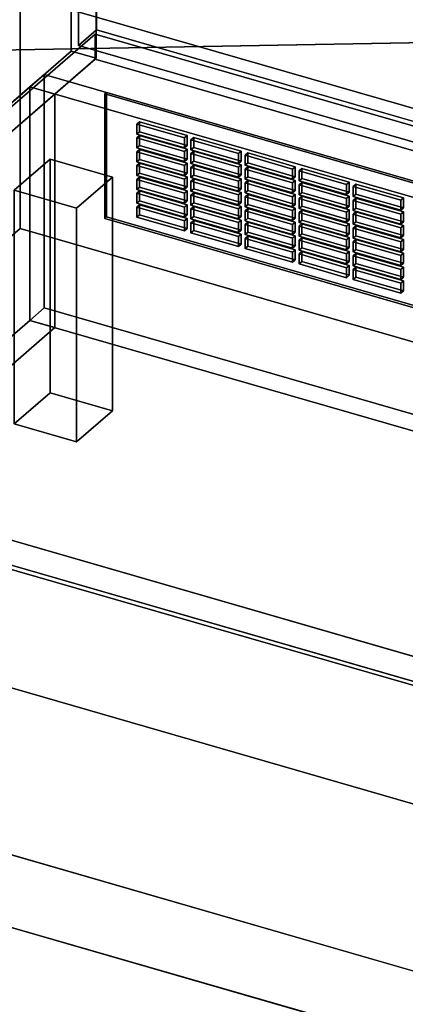
# Model space of a CAD drawing. Extents: x -1285 to 3499, y -2113 to 2325.
# Drawn here: x 217 to 431, y -1588 to -1040 of the extents above; entities that cross this region are included whole.
import ezdxf

# ---------------------------------------------------------------- set-up
doc = ezdxf.new("R2010")
doc.units = 0
doc.layers.add('layer0', color=7, linetype='CONTINUOUS')

# ---------------------------------------------------------------- blocks, each defined once
blk = doc.blocks.new('PF_OBJECT1')
at = {"layer": 'layer0'}
for p, q in [((-1250, -1082.53), (2214.1, -2082.53)), ((2214.1, -2082.53), (-1250, -1082.53)), ((-1285, -1112.84), (2179.1, -2112.84)), ((2179.1, -2112.84), (-1285, -1112.84))]:
    blk.add_line(p, q, dxfattribs=at)
blk = doc.blocks.new('PF_OBJECT2')
at = {"layer": 'layer0'}
for p, q in [((3464.1, -1000), (-1250, -1082.53)), ((-1250, -1082.53), (3464.1, -1000)), ((-1250, -1082.53), (2214.1, -2082.53)), ((2214.1, -2082.53), (-1250, -1082.53))]:
    blk.add_line(p, q, dxfattribs=at)
blk = doc.blocks.new('PF_OBJECT167')
at = {"layer": 'layer0'}
for p, q in [((3.29, -1269.39), (258.79, -1048.12)), ((258.79, -1048.12), (3.29, -1269.39)), ((258.79, -1061.98), (258.79, -1048.12)), ((258.79, -1048.12), (750.69, -1190.12)), ((258.79, -1048.12), (258.79, -1061.98)), ((750.69, -1190.12), (258.79, -1048.12)), ((258.79, -1061.98), (3.29, -1283.25)), ((3.29, -1283.25), (258.79, -1061.98)), ((750.69, -1203.98), (258.79, -1061.98)), ((258.79, -1061.98), (750.69, -1203.98)), ((495.19, -1411.39), (3.29, -1269.39)), ((3.29, -1269.39), (495.19, -1411.39)), ((3.29, -1283.25), (495.19, -1425.25)), ((495.19, -1425.25), (3.29, -1283.25))]:
    blk.add_line(p, q, dxfattribs=at)
blk = doc.blocks.new('PF_OBJECT168')
at = {"layer": 'layer0'}
for p, q in [((1.29, -1284.98), (493.19, -1426.98)), ((493.19, -1426.98), (1.29, -1284.98)), ((495.19, -1425.25), (3.29, -1283.25)), ((3.29, -1283.25), (495.19, -1425.25))]:
    blk.add_line(p, q, dxfattribs=at)
blk = doc.blocks.new('PF_OBJECT169')
at = {"layer": 'layer0'}
for p, q in [((245.44, 668.45), (245.44, -1057.54)), ((245.44, -1057.54), (245.44, 668.45)), ((259.29, -1061.54), (259.29, 664.45)), ((259.29, 664.45), (259.29, -1061.54)), ((-37.56, -1302.63), (245.44, -1057.54)), ((245.44, -1057.54), (-37.56, -1302.63)), ((259.29, -1061.54), (-23.71, -1306.63)), ((-23.71, -1306.63), (259.29, -1061.54)), ((245.44, -1057.54), (259.29, -1061.54)), ((259.29, -1061.54), (245.44, -1057.54))]:
    blk.add_line(p, q, dxfattribs=at)
blk = doc.blocks.new('PF_OBJECT175')
at = {"layer": 'layer0'}
for p, q in [((213.74, -1134.99), (233.74, -1117.67)), ((233.74, -1117.67), (213.74, -1134.99)), ((233.74, -1247.58), (233.74, -1117.67)), ((233.74, -1117.67), (268.38, -1127.67)), ((233.74, -1117.67), (233.74, -1247.58)), ((268.38, -1127.67), (233.74, -1117.67)), ((268.38, -1127.67), (248.38, -1144.99)), ((248.38, -1144.99), (268.38, -1127.67)), ((268.38, -1127.67), (268.38, -1257.58)), ((268.38, -1257.58), (268.38, -1127.67)), ((248.38, -1144.99), (213.74, -1134.99)), ((213.74, -1134.99), (213.74, -1264.9)), ((213.74, -1264.9), (213.74, -1134.99)), ((213.74, -1134.99), (248.38, -1144.99)), ((248.38, -1274.9), (248.38, -1144.99)), ((248.38, -1144.99), (248.38, -1274.9)), ((233.74, -1247.58), (213.74, -1264.9)), ((213.74, -1264.9), (233.74, -1247.58)), ((268.38, -1257.58), (233.74, -1247.58)), ((233.74, -1247.58), (268.38, -1257.58)), ((248.38, -1274.9), (268.38, -1257.58)), ((268.38, -1257.58), (248.38, -1274.9)), ((213.74, -1264.9), (248.38, -1274.9)), ((248.38, -1274.9), (213.74, -1264.9))]:
    blk.add_line(p, q, dxfattribs=at)
blk = doc.blocks.new('PF_OBJECT177')
at = {"layer": 'layer0'}
for p, q in [((259.53, -1045.74), (259.53, -433.46)), ((259.53, -433.46), (259.53, -1045.74)), ((249.53, -442.12), (249.53, -1054.4)), ((249.53, -1054.4), (249.53, -442.12)), ((259.53, -1045.74), (249.53, -1054.4)), ((249.53, -1054.4), (259.53, -1045.74)), ((773.95, -1194.24), (259.53, -1045.74)), ((259.53, -1045.74), (773.95, -1194.24)), ((249.53, -1054.4), (763.95, -1202.9)), ((763.95, -1202.9), (249.53, -1054.4))]:
    blk.add_line(p, q, dxfattribs=at)
blk = doc.blocks.new('PF_OBJECT181')
at = {"layer": 'layer0'}
for p, q in [((265.08, -1080.53), (264.08, -1081.4)), ((264.08, -1081.4), (265.08, -1080.53)), ((264.08, -1081.4), (714.41, -1211.4)), ((264.08, -1150.68), (264.08, -1081.4)), ((714.41, -1211.4), (264.08, -1081.4)), ((264.08, -1081.4), (264.08, -1150.68)), ((715.41, -1210.53), (265.08, -1080.53)), ((265.08, -1080.53), (265.08, -1149.82)), ((265.08, -1149.82), (265.08, -1080.53)), ((265.08, -1080.53), (715.41, -1210.53)), ((264.08, -1150.68), (265.08, -1149.82)), ((265.08, -1149.82), (264.08, -1150.68)), ((265.08, -1149.82), (715.41, -1279.82)), ((715.41, -1279.82), (265.08, -1149.82)), ((714.41, -1280.68), (264.08, -1150.68)), ((264.08, -1150.68), (714.41, -1280.68)), ((714.41, -1211.4), (715.41, -1210.53)), ((715.41, -1210.53), (714.41, -1211.4)), ((714.41, -1211.4), (714.41, -1280.68)), ((714.41, -1280.68), (714.41, -1211.4)), ((715.41, -1279.82), (715.41, -1210.53)), ((715.41, -1210.53), (715.41, -1279.82)), ((715.41, -1279.82), (714.41, -1280.68)), ((714.41, -1280.68), (715.41, -1279.82))]:
    blk.add_line(p, q, dxfattribs=at)
blk = doc.blocks.new('PF_OBJECT245')
at = {"layer": 'layer0'}
for p, q in [((403.7, -1177.77), (402.2, -1179.07)), ((402.2, -1179.07), (403.7, -1177.77)), ((402.2, -1179.07), (428.62, -1186.69)), ((402.2, -1184.64), (402.2, -1179.07)), ((428.62, -1186.69), (402.2, -1179.07)), ((402.2, -1179.07), (402.2, -1184.64)), ((430.12, -1185.4), (403.7, -1177.77)), ((403.7, -1177.77), (403.7, -1183.34)), ((403.7, -1183.34), (403.7, -1177.77)), ((403.7, -1177.77), (430.12, -1185.4)), ((402.2, -1184.64), (403.7, -1183.34)), ((403.7, -1183.34), (402.2, -1184.64)), ((428.62, -1192.26), (402.2, -1184.64)), ((402.2, -1184.64), (428.62, -1192.26)), ((403.7, -1183.34), (430.12, -1190.96)), ((430.12, -1190.96), (403.7, -1183.34)), ((428.62, -1186.69), (430.12, -1185.4)), ((430.12, -1185.4), (428.62, -1186.69)), ((428.62, -1186.69), (428.62, -1192.26)), ((428.62, -1192.26), (428.62, -1186.69)), ((430.12, -1190.96), (430.12, -1185.4)), ((430.12, -1185.4), (430.12, -1190.96)), ((430.12, -1190.96), (428.62, -1192.26)), ((428.62, -1192.26), (430.12, -1190.96))]:
    blk.add_line(p, q, dxfattribs=at)
blk = doc.blocks.new('PF_OBJECT246')
at = {"layer": 'layer0'}
for p, q in [((403.7, -1170.07), (402.2, -1171.37)), ((402.2, -1171.37), (403.7, -1170.07)), ((402.2, -1171.37), (428.62, -1179)), ((402.2, -1176.94), (402.2, -1171.37)), ((428.62, -1179), (402.2, -1171.37)), ((402.2, -1171.37), (402.2, -1176.94)), ((430.12, -1177.7), (403.7, -1170.07)), ((403.7, -1170.07), (403.7, -1175.64)), ((403.7, -1175.64), (403.7, -1170.07)), ((403.7, -1170.07), (430.12, -1177.7)), ((402.2, -1176.94), (403.7, -1175.64)), ((403.7, -1175.64), (402.2, -1176.94)), ((428.62, -1184.56), (402.2, -1176.94)), ((402.2, -1176.94), (428.62, -1184.56)), ((403.7, -1175.64), (430.12, -1183.26)), ((430.12, -1183.26), (403.7, -1175.64)), ((428.62, -1179), (430.12, -1177.7)), ((430.12, -1177.7), (428.62, -1179)), ((428.62, -1179), (428.62, -1184.56)), ((428.62, -1184.56), (428.62, -1179)), ((430.12, -1183.26), (430.12, -1177.7)), ((430.12, -1177.7), (430.12, -1183.26)), ((430.12, -1183.26), (428.62, -1184.56)), ((428.62, -1184.56), (430.12, -1183.26))]:
    blk.add_line(p, q, dxfattribs=at)
blk = doc.blocks.new('PF_OBJECT247')
at = {"layer": 'layer0'}
for p, q in [((403.7, -1162.37), (402.2, -1163.67)), ((402.2, -1163.67), (403.7, -1162.37)), ((402.2, -1163.67), (428.62, -1171.3)), ((402.2, -1169.24), (402.2, -1163.67)), ((428.62, -1171.3), (402.2, -1163.67)), ((402.2, -1163.67), (402.2, -1169.24)), ((430.12, -1170), (403.7, -1162.37)), ((403.7, -1162.37), (403.7, -1167.94)), ((403.7, -1167.94), (403.7, -1162.37)), ((403.7, -1162.37), (430.12, -1170)), ((402.2, -1169.24), (403.7, -1167.94)), ((403.7, -1167.94), (402.2, -1169.24)), ((428.62, -1176.87), (402.2, -1169.24)), ((402.2, -1169.24), (428.62, -1176.87)), ((403.7, -1167.94), (430.12, -1175.57)), ((430.12, -1175.57), (403.7, -1167.94)), ((428.62, -1171.3), (430.12, -1170)), ((430.12, -1170), (428.62, -1171.3)), ((428.62, -1171.3), (428.62, -1176.87)), ((428.62, -1176.87), (428.62, -1171.3)), ((430.12, -1175.57), (430.12, -1170)), ((430.12, -1170), (430.12, -1175.57)), ((430.12, -1175.57), (428.62, -1176.87)), ((428.62, -1176.87), (430.12, -1175.57))]:
    blk.add_line(p, q, dxfattribs=at)
blk = doc.blocks.new('PF_OBJECT248')
at = {"layer": 'layer0'}
for p, q in [((403.7, -1154.68), (402.2, -1155.98)), ((402.2, -1155.98), (403.7, -1154.68)), ((430.12, -1162.3), (403.7, -1154.68)), ((403.7, -1154.68), (403.7, -1160.24)), ((403.7, -1160.24), (403.7, -1154.68)), ((403.7, -1154.68), (430.12, -1162.3)), ((402.2, -1155.98), (428.62, -1163.6)), ((402.2, -1161.54), (402.2, -1155.98)), ((428.62, -1163.6), (402.2, -1155.98)), ((402.2, -1155.98), (402.2, -1161.54)), ((402.2, -1161.54), (403.7, -1160.24)), ((403.7, -1160.24), (402.2, -1161.54)), ((403.7, -1160.24), (430.12, -1167.87)), ((430.12, -1167.87), (403.7, -1160.24)), ((428.62, -1169.17), (402.2, -1161.54)), ((402.2, -1161.54), (428.62, -1169.17)), ((428.62, -1163.6), (430.12, -1162.3)), ((430.12, -1162.3), (428.62, -1163.6)), ((428.62, -1163.6), (428.62, -1169.17)), ((428.62, -1169.17), (428.62, -1163.6)), ((430.12, -1167.87), (430.12, -1162.3)), ((430.12, -1162.3), (430.12, -1167.87)), ((430.12, -1167.87), (428.62, -1169.17)), ((428.62, -1169.17), (430.12, -1167.87))]:
    blk.add_line(p, q, dxfattribs=at)
blk = doc.blocks.new('PF_OBJECT249')
at = {"layer": 'layer0'}
for p, q in [((403.7, -1146.98), (402.2, -1148.28)), ((402.2, -1148.28), (403.7, -1146.98)), ((402.2, -1148.28), (428.62, -1155.9)), ((402.2, -1153.84), (402.2, -1148.28)), ((428.62, -1155.9), (402.2, -1148.28)), ((402.2, -1148.28), (402.2, -1153.84)), ((430.12, -1154.6), (403.7, -1146.98)), ((403.7, -1146.98), (403.7, -1152.55)), ((403.7, -1152.55), (403.7, -1146.98)), ((403.7, -1146.98), (430.12, -1154.6)), ((402.2, -1153.84), (403.7, -1152.55)), ((403.7, -1152.55), (402.2, -1153.84)), ((428.62, -1161.47), (402.2, -1153.84)), ((402.2, -1153.84), (428.62, -1161.47)), ((403.7, -1152.55), (430.12, -1160.17)), ((430.12, -1160.17), (403.7, -1152.55)), ((428.62, -1155.9), (430.12, -1154.6)), ((430.12, -1154.6), (428.62, -1155.9)), ((430.12, -1160.17), (430.12, -1154.6)), ((430.12, -1154.6), (430.12, -1160.17)), ((428.62, -1155.9), (428.62, -1161.47)), ((428.62, -1161.47), (428.62, -1155.9)), ((430.12, -1160.17), (428.62, -1161.47)), ((428.62, -1161.47), (430.12, -1160.17))]:
    blk.add_line(p, q, dxfattribs=at)
blk = doc.blocks.new('PF_OBJECT250')
at = {"layer": 'layer0'}
for p, q in [((403.7, -1139.28), (402.2, -1140.58)), ((402.2, -1140.58), (403.7, -1139.28)), ((402.2, -1140.58), (428.62, -1148.2)), ((402.2, -1146.15), (402.2, -1140.58)), ((428.62, -1148.2), (402.2, -1140.58)), ((402.2, -1140.58), (402.2, -1146.15)), ((430.12, -1146.91), (403.7, -1139.28)), ((403.7, -1139.28), (403.7, -1144.85)), ((403.7, -1144.85), (403.7, -1139.28)), ((403.7, -1139.28), (430.12, -1146.91)), ((402.2, -1146.15), (403.7, -1144.85)), ((403.7, -1144.85), (402.2, -1146.15)), ((428.62, -1153.77), (402.2, -1146.15)), ((402.2, -1146.15), (428.62, -1153.77)), ((403.7, -1144.85), (430.12, -1152.47)), ((430.12, -1152.47), (403.7, -1144.85)), ((428.62, -1148.2), (430.12, -1146.91)), ((430.12, -1146.91), (428.62, -1148.2)), ((428.62, -1148.2), (428.62, -1153.77)), ((428.62, -1153.77), (428.62, -1148.2)), ((430.12, -1152.47), (430.12, -1146.91)), ((430.12, -1146.91), (430.12, -1152.47)), ((430.12, -1152.47), (428.62, -1153.77)), ((428.62, -1153.77), (430.12, -1152.47))]:
    blk.add_line(p, q, dxfattribs=at)
blk = doc.blocks.new('PF_OBJECT251')
at = {"layer": 'layer0'}
for p, q in [((403.7, -1131.58), (402.2, -1132.88)), ((402.2, -1132.88), (403.7, -1131.58)), ((402.2, -1132.88), (428.62, -1140.51)), ((402.2, -1138.45), (402.2, -1132.88)), ((428.62, -1140.51), (402.2, -1132.88)), ((402.2, -1132.88), (402.2, -1138.45)), ((430.12, -1139.21), (403.7, -1131.58)), ((403.7, -1131.58), (403.7, -1137.15)), ((403.7, -1137.15), (403.7, -1131.58)), ((403.7, -1131.58), (430.12, -1139.21)), ((402.2, -1138.45), (403.7, -1137.15)), ((403.7, -1137.15), (402.2, -1138.45)), ((428.62, -1146.07), (402.2, -1138.45)), ((402.2, -1138.45), (428.62, -1146.07)), ((403.7, -1137.15), (430.12, -1144.77)), ((430.12, -1144.77), (403.7, -1137.15)), ((428.62, -1140.51), (430.12, -1139.21)), ((430.12, -1139.21), (428.62, -1140.51)), ((428.62, -1140.51), (428.62, -1146.07)), ((428.62, -1146.07), (428.62, -1140.51)), ((430.12, -1144.77), (430.12, -1139.21)), ((430.12, -1139.21), (430.12, -1144.77)), ((430.12, -1144.77), (428.62, -1146.07)), ((428.62, -1146.07), (430.12, -1144.77))]:
    blk.add_line(p, q, dxfattribs=at)
blk = doc.blocks.new('PF_OBJECT252')
at = {"layer": 'layer0'}
for p, q in [((373.64, -1169.09), (372.14, -1170.39)), ((372.14, -1170.39), (373.64, -1169.09)), ((372.14, -1170.39), (398.55, -1178.02)), ((372.14, -1175.96), (372.14, -1170.39)), ((398.55, -1178.02), (372.14, -1170.39)), ((372.14, -1170.39), (372.14, -1175.96)), ((400.05, -1176.72), (373.64, -1169.09)), ((373.64, -1169.09), (373.64, -1174.66)), ((373.64, -1174.66), (373.64, -1169.09)), ((373.64, -1169.09), (400.05, -1176.72)), ((372.14, -1175.96), (373.64, -1174.66)), ((373.64, -1174.66), (372.14, -1175.96)), ((398.55, -1183.58), (372.14, -1175.96)), ((372.14, -1175.96), (398.55, -1183.58)), ((373.64, -1174.66), (400.05, -1182.28)), ((400.05, -1182.28), (373.64, -1174.66)), ((398.55, -1178.02), (400.05, -1176.72)), ((400.05, -1176.72), (398.55, -1178.02)), ((400.05, -1182.28), (400.05, -1176.72)), ((400.05, -1176.72), (400.05, -1182.28)), ((398.55, -1178.02), (398.55, -1183.58)), ((398.55, -1183.58), (398.55, -1178.02)), ((400.05, -1182.28), (398.55, -1183.58)), ((398.55, -1183.58), (400.05, -1182.28))]:
    blk.add_line(p, q, dxfattribs=at)
blk = doc.blocks.new('PF_OBJECT253')
at = {"layer": 'layer0'}
for p, q in [((373.64, -1161.39), (372.14, -1162.69)), ((372.14, -1162.69), (373.64, -1161.39)), ((372.14, -1162.69), (398.55, -1170.32)), ((372.14, -1168.26), (372.14, -1162.69)), ((398.55, -1170.32), (372.14, -1162.69)), ((372.14, -1162.69), (372.14, -1168.26)), ((400.05, -1169.02), (373.64, -1161.39)), ((373.64, -1161.39), (373.64, -1166.96)), ((373.64, -1166.96), (373.64, -1161.39)), ((373.64, -1161.39), (400.05, -1169.02)), ((372.14, -1168.26), (373.64, -1166.96)), ((373.64, -1166.96), (372.14, -1168.26)), ((398.55, -1175.89), (372.14, -1168.26)), ((372.14, -1168.26), (398.55, -1175.89)), ((373.64, -1166.96), (400.05, -1174.59)), ((400.05, -1174.59), (373.64, -1166.96)), ((398.55, -1170.32), (400.05, -1169.02)), ((400.05, -1169.02), (398.55, -1170.32)), ((398.55, -1170.32), (398.55, -1175.89)), ((398.55, -1175.89), (398.55, -1170.32)), ((400.05, -1174.59), (400.05, -1169.02)), ((400.05, -1169.02), (400.05, -1174.59)), ((400.05, -1174.59), (398.55, -1175.89)), ((398.55, -1175.89), (400.05, -1174.59))]:
    blk.add_line(p, q, dxfattribs=at)
blk = doc.blocks.new('PF_OBJECT254')
at = {"layer": 'layer0'}
for p, q in [((373.64, -1153.7), (372.14, -1154.99)), ((372.14, -1154.99), (373.64, -1153.7)), ((372.14, -1154.99), (398.55, -1162.62)), ((372.14, -1160.56), (372.14, -1154.99)), ((398.55, -1162.62), (372.14, -1154.99)), ((372.14, -1154.99), (372.14, -1160.56)), ((400.05, -1161.32), (373.64, -1153.7)), ((373.64, -1153.7), (373.64, -1159.26)), ((373.64, -1159.26), (373.64, -1153.7)), ((373.64, -1153.7), (400.05, -1161.32)), ((372.14, -1160.56), (373.64, -1159.26)), ((373.64, -1159.26), (372.14, -1160.56)), ((398.55, -1168.19), (372.14, -1160.56)), ((372.14, -1160.56), (398.55, -1168.19)), ((373.64, -1159.26), (400.05, -1166.89)), ((400.05, -1166.89), (373.64, -1159.26)), ((398.55, -1162.62), (400.05, -1161.32)), ((400.05, -1161.32), (398.55, -1162.62)), ((398.55, -1162.62), (398.55, -1168.19)), ((398.55, -1168.19), (398.55, -1162.62)), ((400.05, -1166.89), (400.05, -1161.32)), ((400.05, -1161.32), (400.05, -1166.89)), ((400.05, -1166.89), (398.55, -1168.19)), ((398.55, -1168.19), (400.05, -1166.89))]:
    blk.add_line(p, q, dxfattribs=at)
blk = doc.blocks.new('PF_OBJECT255')
at = {"layer": 'layer0'}
for p, q in [((373.64, -1146), (372.14, -1147.3)), ((372.14, -1147.3), (373.64, -1146)), ((372.14, -1147.3), (398.55, -1154.92)), ((372.14, -1152.86), (372.14, -1147.3)), ((398.55, -1154.92), (372.14, -1147.3)), ((372.14, -1147.3), (372.14, -1152.86)), ((400.05, -1153.62), (373.64, -1146)), ((373.64, -1146), (373.64, -1151.57)), ((373.64, -1151.57), (373.64, -1146)), ((373.64, -1146), (400.05, -1153.62)), ((372.14, -1152.86), (373.64, -1151.57)), ((373.64, -1151.57), (372.14, -1152.86)), ((398.55, -1160.49), (372.14, -1152.86)), ((372.14, -1152.86), (398.55, -1160.49)), ((373.64, -1151.57), (400.05, -1159.19)), ((400.05, -1159.19), (373.64, -1151.57)), ((398.55, -1154.92), (400.05, -1153.62)), ((400.05, -1153.62), (398.55, -1154.92)), ((398.55, -1154.92), (398.55, -1160.49)), ((398.55, -1160.49), (398.55, -1154.92)), ((400.05, -1159.19), (400.05, -1153.62)), ((400.05, -1153.62), (400.05, -1159.19)), ((400.05, -1159.19), (398.55, -1160.49)), ((398.55, -1160.49), (400.05, -1159.19))]:
    blk.add_line(p, q, dxfattribs=at)
blk = doc.blocks.new('PF_OBJECT256')
at = {"layer": 'layer0'}
for p, q in [((373.64, -1138.3), (372.14, -1139.6)), ((372.14, -1139.6), (373.64, -1138.3)), ((400.05, -1145.92), (373.64, -1138.3)), ((373.64, -1138.3), (373.64, -1143.87)), ((373.64, -1143.87), (373.64, -1138.3)), ((373.64, -1138.3), (400.05, -1145.92)), ((372.14, -1139.6), (398.55, -1147.22)), ((372.14, -1145.17), (372.14, -1139.6)), ((398.55, -1147.22), (372.14, -1139.6)), ((372.14, -1139.6), (372.14, -1145.17)), ((372.14, -1145.17), (373.64, -1143.87)), ((373.64, -1143.87), (372.14, -1145.17)), ((373.64, -1143.87), (400.05, -1151.49)), ((400.05, -1151.49), (373.64, -1143.87)), ((398.55, -1152.79), (372.14, -1145.17)), ((372.14, -1145.17), (398.55, -1152.79)), ((398.55, -1147.22), (400.05, -1145.92)), ((400.05, -1145.92), (398.55, -1147.22)), ((398.55, -1147.22), (398.55, -1152.79)), ((398.55, -1152.79), (398.55, -1147.22)), ((400.05, -1151.49), (400.05, -1145.92)), ((400.05, -1145.92), (400.05, -1151.49)), ((400.05, -1151.49), (398.55, -1152.79)), ((398.55, -1152.79), (400.05, -1151.49))]:
    blk.add_line(p, q, dxfattribs=at)
blk = doc.blocks.new('PF_OBJECT257')
at = {"layer": 'layer0'}
for p, q in [((373.64, -1130.6), (372.14, -1131.9)), ((372.14, -1131.9), (373.64, -1130.6)), ((372.14, -1131.9), (398.55, -1139.53)), ((372.14, -1137.47), (372.14, -1131.9)), ((398.55, -1139.53), (372.14, -1131.9)), ((372.14, -1131.9), (372.14, -1137.47)), ((400.05, -1138.23), (373.64, -1130.6)), ((373.64, -1130.6), (373.64, -1136.17)), ((373.64, -1136.17), (373.64, -1130.6)), ((373.64, -1130.6), (400.05, -1138.23)), ((372.14, -1137.47), (373.64, -1136.17)), ((373.64, -1136.17), (372.14, -1137.47)), ((398.55, -1145.09), (372.14, -1137.47)), ((372.14, -1137.47), (398.55, -1145.09)), ((373.64, -1136.17), (400.05, -1143.79)), ((400.05, -1143.79), (373.64, -1136.17)), ((398.55, -1139.53), (400.05, -1138.23)), ((400.05, -1138.23), (398.55, -1139.53)), ((400.05, -1143.79), (400.05, -1138.23)), ((400.05, -1138.23), (400.05, -1143.79)), ((398.55, -1139.53), (398.55, -1145.09)), ((398.55, -1145.09), (398.55, -1139.53)), ((400.05, -1143.79), (398.55, -1145.09)), ((398.55, -1145.09), (400.05, -1143.79))]:
    blk.add_line(p, q, dxfattribs=at)
blk = doc.blocks.new('PF_OBJECT258')
at = {"layer": 'layer0'}
for p, q in [((373.64, -1122.9), (372.14, -1124.2)), ((372.14, -1124.2), (373.64, -1122.9)), ((372.14, -1124.2), (398.55, -1131.83)), ((372.14, -1129.77), (372.14, -1124.2)), ((398.55, -1131.83), (372.14, -1124.2)), ((372.14, -1124.2), (372.14, -1129.77)), ((400.05, -1130.53), (373.64, -1122.9)), ((373.64, -1122.9), (373.64, -1128.47)), ((373.64, -1128.47), (373.64, -1122.9)), ((373.64, -1122.9), (400.05, -1130.53)), ((372.14, -1129.77), (373.64, -1128.47)), ((373.64, -1128.47), (372.14, -1129.77)), ((398.55, -1137.4), (372.14, -1129.77)), ((372.14, -1129.77), (398.55, -1137.4)), ((373.64, -1128.47), (400.05, -1136.1)), ((400.05, -1136.1), (373.64, -1128.47)), ((398.55, -1131.83), (400.05, -1130.53)), ((400.05, -1130.53), (398.55, -1131.83)), ((398.55, -1131.83), (398.55, -1137.4)), ((398.55, -1137.4), (398.55, -1131.83)), ((400.05, -1136.1), (400.05, -1130.53)), ((400.05, -1130.53), (400.05, -1136.1)), ((400.05, -1136.1), (398.55, -1137.4)), ((398.55, -1137.4), (400.05, -1136.1))]:
    blk.add_line(p, q, dxfattribs=at)
blk = doc.blocks.new('PF_OBJECT259')
at = {"layer": 'layer0'}
for p, q in [((343.58, -1160.41), (342.08, -1161.71)), ((342.08, -1161.71), (343.58, -1160.41)), ((369.99, -1168.04), (343.58, -1160.41)), ((343.58, -1160.41), (343.58, -1165.98)), ((343.58, -1165.98), (343.58, -1160.41)), ((343.58, -1160.41), (369.99, -1168.04)), ((342.08, -1161.71), (368.49, -1169.34)), ((342.08, -1167.28), (342.08, -1161.71)), ((368.49, -1169.34), (342.08, -1161.71)), ((342.08, -1161.71), (342.08, -1167.28)), ((342.08, -1167.28), (343.58, -1165.98)), ((343.58, -1165.98), (342.08, -1167.28)), ((343.58, -1165.98), (369.99, -1173.61)), ((369.99, -1173.61), (343.58, -1165.98)), ((368.49, -1174.9), (342.08, -1167.28)), ((342.08, -1167.28), (368.49, -1174.9)), ((368.49, -1169.34), (369.99, -1168.04)), ((369.99, -1168.04), (368.49, -1169.34)), ((368.49, -1169.34), (368.49, -1174.9)), ((368.49, -1174.9), (368.49, -1169.34)), ((369.99, -1173.61), (369.99, -1168.04)), ((369.99, -1168.04), (369.99, -1173.61)), ((369.99, -1173.61), (368.49, -1174.9)), ((368.49, -1174.9), (369.99, -1173.61))]:
    blk.add_line(p, q, dxfattribs=at)
blk = doc.blocks.new('PF_OBJECT260')
at = {"layer": 'layer0'}
for p, q in [((343.58, -1152.72), (342.08, -1154.01)), ((342.08, -1154.01), (343.58, -1152.72)), ((342.08, -1154.01), (368.49, -1161.64)), ((342.08, -1159.58), (342.08, -1154.01)), ((368.49, -1161.64), (342.08, -1154.01)), ((342.08, -1154.01), (342.08, -1159.58)), ((369.99, -1160.34), (343.58, -1152.72)), ((343.58, -1152.72), (343.58, -1158.28)), ((343.58, -1158.28), (343.58, -1152.72)), ((343.58, -1152.72), (369.99, -1160.34)), ((342.08, -1159.58), (343.58, -1158.28)), ((343.58, -1158.28), (342.08, -1159.58)), ((368.49, -1167.21), (342.08, -1159.58)), ((342.08, -1159.58), (368.49, -1167.21)), ((343.58, -1158.28), (369.99, -1165.91)), ((369.99, -1165.91), (343.58, -1158.28)), ((368.49, -1161.64), (369.99, -1160.34)), ((369.99, -1160.34), (368.49, -1161.64)), ((369.99, -1165.91), (369.99, -1160.34)), ((369.99, -1160.34), (369.99, -1165.91)), ((368.49, -1161.64), (368.49, -1167.21)), ((368.49, -1167.21), (368.49, -1161.64)), ((369.99, -1165.91), (368.49, -1167.21)), ((368.49, -1167.21), (369.99, -1165.91))]:
    blk.add_line(p, q, dxfattribs=at)
blk = doc.blocks.new('PF_OBJECT261')
at = {"layer": 'layer0'}
for p, q in [((343.58, -1145.02), (342.08, -1146.32)), ((342.08, -1146.32), (343.58, -1145.02)), ((342.08, -1146.32), (368.49, -1153.94)), ((342.08, -1151.88), (342.08, -1146.32)), ((368.49, -1153.94), (342.08, -1146.32)), ((342.08, -1146.32), (342.08, -1151.88)), ((369.99, -1152.64), (343.58, -1145.02)), ((343.58, -1145.02), (343.58, -1150.58)), ((343.58, -1150.58), (343.58, -1145.02)), ((343.58, -1145.02), (369.99, -1152.64)), ((342.08, -1151.88), (343.58, -1150.58)), ((343.58, -1150.58), (342.08, -1151.88)), ((368.49, -1159.51), (342.08, -1151.88)), ((342.08, -1151.88), (368.49, -1159.51)), ((343.58, -1150.58), (369.99, -1158.21)), ((369.99, -1158.21), (343.58, -1150.58)), ((368.49, -1153.94), (369.99, -1152.64)), ((369.99, -1152.64), (368.49, -1153.94)), ((368.49, -1153.94), (368.49, -1159.51)), ((368.49, -1159.51), (368.49, -1153.94)), ((369.99, -1158.21), (369.99, -1152.64)), ((369.99, -1152.64), (369.99, -1158.21)), ((369.99, -1158.21), (368.49, -1159.51)), ((368.49, -1159.51), (369.99, -1158.21))]:
    blk.add_line(p, q, dxfattribs=at)
blk = doc.blocks.new('PF_OBJECT262')
at = {"layer": 'layer0'}
for p, q in [((343.58, -1137.32), (342.08, -1138.62)), ((342.08, -1138.62), (343.58, -1137.32)), ((342.08, -1138.62), (368.49, -1146.24)), ((342.08, -1144.19), (342.08, -1138.62)), ((368.49, -1146.24), (342.08, -1138.62)), ((342.08, -1138.62), (342.08, -1144.19)), ((369.99, -1144.94), (343.58, -1137.32)), ((343.58, -1137.32), (343.58, -1142.89)), ((343.58, -1142.89), (343.58, -1137.32)), ((343.58, -1137.32), (369.99, -1144.94)), ((342.08, -1144.19), (343.58, -1142.89)), ((343.58, -1142.89), (342.08, -1144.19)), ((368.49, -1151.81), (342.08, -1144.19)), ((342.08, -1144.19), (368.49, -1151.81)), ((343.58, -1142.89), (369.99, -1150.51)), ((369.99, -1150.51), (343.58, -1142.89)), ((368.49, -1146.24), (369.99, -1144.94)), ((369.99, -1144.94), (368.49, -1146.24)), ((368.49, -1146.24), (368.49, -1151.81)), ((368.49, -1151.81), (368.49, -1146.24)), ((369.99, -1150.51), (369.99, -1144.94)), ((369.99, -1144.94), (369.99, -1150.51)), ((369.99, -1150.51), (368.49, -1151.81)), ((368.49, -1151.81), (369.99, -1150.51))]:
    blk.add_line(p, q, dxfattribs=at)
blk = doc.blocks.new('PF_OBJECT263')
at = {"layer": 'layer0'}
for p, q in [((343.58, -1129.62), (342.08, -1130.92)), ((342.08, -1130.92), (343.58, -1129.62)), ((342.08, -1130.92), (368.49, -1138.55)), ((342.08, -1136.49), (342.08, -1130.92)), ((368.49, -1138.55), (342.08, -1130.92)), ((342.08, -1130.92), (342.08, -1136.49)), ((369.99, -1137.25), (343.58, -1129.62)), ((343.58, -1129.62), (343.58, -1135.19)), ((343.58, -1135.19), (343.58, -1129.62)), ((343.58, -1129.62), (369.99, -1137.25)), ((342.08, -1136.49), (343.58, -1135.19)), ((343.58, -1135.19), (342.08, -1136.49)), ((368.49, -1144.11), (342.08, -1136.49)), ((342.08, -1136.49), (368.49, -1144.11)), ((343.58, -1135.19), (369.99, -1142.81)), ((369.99, -1142.81), (343.58, -1135.19)), ((368.49, -1138.55), (369.99, -1137.25)), ((369.99, -1137.25), (368.49, -1138.55)), ((368.49, -1138.55), (368.49, -1144.11)), ((368.49, -1144.11), (368.49, -1138.55)), ((369.99, -1142.81), (369.99, -1137.25)), ((369.99, -1137.25), (369.99, -1142.81)), ((369.99, -1142.81), (368.49, -1144.11)), ((368.49, -1144.11), (369.99, -1142.81))]:
    blk.add_line(p, q, dxfattribs=at)
blk = doc.blocks.new('PF_OBJECT264')
at = {"layer": 'layer0'}
for p, q in [((343.58, -1121.92), (342.08, -1123.22)), ((342.08, -1123.22), (343.58, -1121.92)), ((369.99, -1129.55), (343.58, -1121.92)), ((343.58, -1121.92), (343.58, -1127.49)), ((343.58, -1127.49), (343.58, -1121.92)), ((343.58, -1121.92), (369.99, -1129.55)), ((342.08, -1123.22), (368.49, -1130.85)), ((342.08, -1128.79), (342.08, -1123.22)), ((368.49, -1130.85), (342.08, -1123.22)), ((342.08, -1123.22), (342.08, -1128.79)), ((342.08, -1128.79), (343.58, -1127.49)), ((343.58, -1127.49), (342.08, -1128.79)), ((343.58, -1127.49), (369.99, -1135.12)), ((369.99, -1135.12), (343.58, -1127.49)), ((368.49, -1136.41), (342.08, -1128.79)), ((342.08, -1128.79), (368.49, -1136.41)), ((368.49, -1130.85), (369.99, -1129.55)), ((369.99, -1129.55), (368.49, -1130.85)), ((368.49, -1130.85), (368.49, -1136.41)), ((368.49, -1136.41), (368.49, -1130.85)), ((369.99, -1135.12), (369.99, -1129.55)), ((369.99, -1129.55), (369.99, -1135.12)), ((369.99, -1135.12), (368.49, -1136.41)), ((368.49, -1136.41), (369.99, -1135.12))]:
    blk.add_line(p, q, dxfattribs=at)
blk = doc.blocks.new('PF_OBJECT265')
at = {"layer": 'layer0'}
for p, q in [((343.58, -1114.23), (342.08, -1115.52)), ((342.08, -1115.52), (343.58, -1114.23)), ((342.08, -1115.52), (368.49, -1123.15)), ((342.08, -1121.09), (342.08, -1115.52)), ((368.49, -1123.15), (342.08, -1115.52)), ((342.08, -1115.52), (342.08, -1121.09)), ((369.99, -1121.85), (343.58, -1114.23)), ((343.58, -1114.23), (343.58, -1119.79)), ((343.58, -1119.79), (343.58, -1114.23)), ((343.58, -1114.23), (369.99, -1121.85)), ((342.08, -1121.09), (343.58, -1119.79)), ((343.58, -1119.79), (342.08, -1121.09)), ((368.49, -1128.72), (342.08, -1121.09)), ((342.08, -1121.09), (368.49, -1128.72)), ((343.58, -1119.79), (369.99, -1127.42)), ((369.99, -1127.42), (343.58, -1119.79)), ((368.49, -1123.15), (369.99, -1121.85)), ((369.99, -1121.85), (368.49, -1123.15)), ((369.99, -1127.42), (369.99, -1121.85)), ((369.99, -1121.85), (369.99, -1127.42)), ((368.49, -1123.15), (368.49, -1128.72)), ((368.49, -1128.72), (368.49, -1123.15)), ((369.99, -1127.42), (368.49, -1128.72)), ((368.49, -1128.72), (369.99, -1127.42))]:
    blk.add_line(p, q, dxfattribs=at)
blk = doc.blocks.new('PF_OBJECT266')
at = {"layer": 'layer0'}
for p, q in [((313.51, -1151.73), (312.01, -1153.03)), ((312.01, -1153.03), (313.51, -1151.73)), ((312.01, -1153.03), (338.43, -1160.66)), ((312.01, -1158.6), (312.01, -1153.03)), ((338.43, -1160.66), (312.01, -1153.03)), ((312.01, -1153.03), (312.01, -1158.6)), ((339.93, -1159.36), (313.51, -1151.73)), ((313.51, -1151.73), (313.51, -1157.3)), ((313.51, -1157.3), (313.51, -1151.73)), ((313.51, -1151.73), (339.93, -1159.36)), ((312.01, -1158.6), (313.51, -1157.3)), ((313.51, -1157.3), (312.01, -1158.6)), ((338.43, -1166.23), (312.01, -1158.6)), ((312.01, -1158.6), (338.43, -1166.23)), ((313.51, -1157.3), (339.93, -1164.93)), ((339.93, -1164.93), (313.51, -1157.3)), ((338.43, -1160.66), (339.93, -1159.36)), ((339.93, -1159.36), (338.43, -1160.66)), ((338.43, -1160.66), (338.43, -1166.23)), ((338.43, -1166.23), (338.43, -1160.66)), ((339.93, -1164.93), (339.93, -1159.36)), ((339.93, -1159.36), (339.93, -1164.93)), ((339.93, -1164.93), (338.43, -1166.23)), ((338.43, -1166.23), (339.93, -1164.93))]:
    blk.add_line(p, q, dxfattribs=at)
blk = doc.blocks.new('PF_OBJECT267')
at = {"layer": 'layer0'}
for p, q in [((313.51, -1144.04), (312.01, -1145.34)), ((312.01, -1145.34), (313.51, -1144.04)), ((339.93, -1151.66), (313.51, -1144.04)), ((313.51, -1144.04), (313.51, -1149.6)), ((313.51, -1149.6), (313.51, -1144.04)), ((313.51, -1144.04), (339.93, -1151.66)), ((312.01, -1145.34), (338.43, -1152.96)), ((312.01, -1150.9), (312.01, -1145.34)), ((338.43, -1152.96), (312.01, -1145.34)), ((312.01, -1145.34), (312.01, -1150.9)), ((312.01, -1150.9), (313.51, -1149.6)), ((313.51, -1149.6), (312.01, -1150.9)), ((313.51, -1149.6), (339.93, -1157.23)), ((339.93, -1157.23), (313.51, -1149.6)), ((338.43, -1158.53), (312.01, -1150.9)), ((312.01, -1150.9), (338.43, -1158.53)), ((338.43, -1152.96), (339.93, -1151.66)), ((339.93, -1151.66), (338.43, -1152.96)), ((338.43, -1152.96), (338.43, -1158.53)), ((338.43, -1158.53), (338.43, -1152.96)), ((339.93, -1157.23), (339.93, -1151.66)), ((339.93, -1151.66), (339.93, -1157.23)), ((339.93, -1157.23), (338.43, -1158.53)), ((338.43, -1158.53), (339.93, -1157.23))]:
    blk.add_line(p, q, dxfattribs=at)
blk = doc.blocks.new('PF_OBJECT268')
at = {"layer": 'layer0'}
for p, q in [((313.51, -1136.34), (312.01, -1137.64)), ((312.01, -1137.64), (313.51, -1136.34)), ((312.01, -1137.64), (338.43, -1145.26)), ((312.01, -1143.21), (312.01, -1137.64)), ((338.43, -1145.26), (312.01, -1137.64)), ((312.01, -1137.64), (312.01, -1143.21)), ((339.93, -1143.96), (313.51, -1136.34)), ((313.51, -1136.34), (313.51, -1141.91)), ((313.51, -1141.91), (313.51, -1136.34)), ((313.51, -1136.34), (339.93, -1143.96)), ((312.01, -1143.21), (313.51, -1141.91)), ((313.51, -1141.91), (312.01, -1143.21)), ((338.43, -1150.83), (312.01, -1143.21)), ((312.01, -1143.21), (338.43, -1150.83)), ((313.51, -1141.91), (339.93, -1149.53)), ((339.93, -1149.53), (313.51, -1141.91)), ((338.43, -1145.26), (339.93, -1143.96)), ((339.93, -1143.96), (338.43, -1145.26)), ((339.93, -1149.53), (339.93, -1143.96)), ((339.93, -1143.96), (339.93, -1149.53)), ((338.43, -1145.26), (338.43, -1150.83)), ((338.43, -1150.83), (338.43, -1145.26)), ((339.93, -1149.53), (338.43, -1150.83)), ((338.43, -1150.83), (339.93, -1149.53))]:
    blk.add_line(p, q, dxfattribs=at)
blk = doc.blocks.new('PF_OBJECT269')
at = {"layer": 'layer0'}
for p, q in [((313.51, -1128.64), (312.01, -1129.94)), ((312.01, -1129.94), (313.51, -1128.64)), ((312.01, -1129.94), (338.43, -1137.56)), ((312.01, -1135.51), (312.01, -1129.94)), ((338.43, -1137.56), (312.01, -1129.94)), ((312.01, -1129.94), (312.01, -1135.51)), ((339.93, -1136.27), (313.51, -1128.64)), ((313.51, -1128.64), (313.51, -1134.21)), ((313.51, -1134.21), (313.51, -1128.64)), ((313.51, -1128.64), (339.93, -1136.27)), ((312.01, -1135.51), (313.51, -1134.21)), ((313.51, -1134.21), (312.01, -1135.51)), ((338.43, -1143.13), (312.01, -1135.51)), ((312.01, -1135.51), (338.43, -1143.13)), ((313.51, -1134.21), (339.93, -1141.83)), ((339.93, -1141.83), (313.51, -1134.21)), ((338.43, -1137.56), (339.93, -1136.27)), ((339.93, -1136.27), (338.43, -1137.56)), ((338.43, -1137.56), (338.43, -1143.13)), ((338.43, -1143.13), (338.43, -1137.56)), ((339.93, -1141.83), (339.93, -1136.27)), ((339.93, -1136.27), (339.93, -1141.83)), ((339.93, -1141.83), (338.43, -1143.13)), ((338.43, -1143.13), (339.93, -1141.83))]:
    blk.add_line(p, q, dxfattribs=at)
blk = doc.blocks.new('PF_OBJECT270')
at = {"layer": 'layer0'}
for p, q in [((313.51, -1120.94), (312.01, -1122.24)), ((312.01, -1122.24), (313.51, -1120.94)), ((312.01, -1122.24), (338.43, -1129.87)), ((312.01, -1127.81), (312.01, -1122.24)), ((338.43, -1129.87), (312.01, -1122.24)), ((312.01, -1122.24), (312.01, -1127.81)), ((339.93, -1128.57), (313.51, -1120.94)), ((313.51, -1120.94), (313.51, -1126.51)), ((313.51, -1126.51), (313.51, -1120.94)), ((313.51, -1120.94), (339.93, -1128.57)), ((312.01, -1127.81), (313.51, -1126.51)), ((313.51, -1126.51), (312.01, -1127.81)), ((338.43, -1135.43), (312.01, -1127.81)), ((312.01, -1127.81), (338.43, -1135.43)), ((313.51, -1126.51), (339.93, -1134.14)), ((339.93, -1134.14), (313.51, -1126.51)), ((338.43, -1129.87), (339.93, -1128.57)), ((339.93, -1128.57), (338.43, -1129.87)), ((338.43, -1129.87), (338.43, -1135.43)), ((338.43, -1135.43), (338.43, -1129.87)), ((339.93, -1134.14), (339.93, -1128.57)), ((339.93, -1128.57), (339.93, -1134.14)), ((339.93, -1134.14), (338.43, -1135.43)), ((338.43, -1135.43), (339.93, -1134.14))]:
    blk.add_line(p, q, dxfattribs=at)
blk = doc.blocks.new('PF_OBJECT271')
at = {"layer": 'layer0'}
for p, q in [((313.51, -1113.24), (312.01, -1114.54)), ((312.01, -1114.54), (313.51, -1113.24)), ((312.01, -1114.54), (338.43, -1122.17)), ((312.01, -1120.11), (312.01, -1114.54)), ((338.43, -1122.17), (312.01, -1114.54)), ((312.01, -1114.54), (312.01, -1120.11)), ((339.93, -1120.87), (313.51, -1113.24)), ((313.51, -1113.24), (313.51, -1118.81)), ((313.51, -1118.81), (313.51, -1113.24)), ((313.51, -1113.24), (339.93, -1120.87)), ((312.01, -1120.11), (313.51, -1118.81)), ((313.51, -1118.81), (312.01, -1120.11)), ((338.43, -1127.74), (312.01, -1120.11)), ((312.01, -1120.11), (338.43, -1127.74)), ((313.51, -1118.81), (339.93, -1126.44)), ((339.93, -1126.44), (313.51, -1118.81)), ((338.43, -1122.17), (339.93, -1120.87)), ((339.93, -1120.87), (338.43, -1122.17)), ((338.43, -1122.17), (338.43, -1127.74)), ((338.43, -1127.74), (338.43, -1122.17)), ((339.93, -1126.44), (339.93, -1120.87)), ((339.93, -1120.87), (339.93, -1126.44)), ((339.93, -1126.44), (338.43, -1127.74)), ((338.43, -1127.74), (339.93, -1126.44))]:
    blk.add_line(p, q, dxfattribs=at)
blk = doc.blocks.new('PF_OBJECT272')
at = {"layer": 'layer0'}
for p, q in [((313.51, -1105.55), (312.01, -1106.85)), ((312.01, -1106.85), (313.51, -1105.55)), ((339.93, -1113.17), (313.51, -1105.55)), ((313.51, -1105.55), (313.51, -1111.11)), ((313.51, -1111.11), (313.51, -1105.55)), ((313.51, -1105.55), (339.93, -1113.17)), ((312.01, -1106.85), (338.43, -1114.47)), ((312.01, -1112.41), (312.01, -1106.85)), ((338.43, -1114.47), (312.01, -1106.85)), ((312.01, -1106.85), (312.01, -1112.41)), ((312.01, -1112.41), (313.51, -1111.11)), ((313.51, -1111.11), (312.01, -1112.41)), ((313.51, -1111.11), (339.93, -1118.74)), ((339.93, -1118.74), (313.51, -1111.11)), ((338.43, -1120.04), (312.01, -1112.41)), ((312.01, -1112.41), (338.43, -1120.04)), ((338.43, -1114.47), (339.93, -1113.17)), ((339.93, -1113.17), (338.43, -1114.47)), ((338.43, -1114.47), (338.43, -1120.04)), ((338.43, -1120.04), (338.43, -1114.47)), ((339.93, -1118.74), (339.93, -1113.17)), ((339.93, -1113.17), (339.93, -1118.74)), ((339.93, -1118.74), (338.43, -1120.04)), ((338.43, -1120.04), (339.93, -1118.74))]:
    blk.add_line(p, q, dxfattribs=at)
blk = doc.blocks.new('PF_OBJECT273')
at = {"layer": 'layer0'}
for p, q in [((283.45, -1143.06), (281.95, -1144.36)), ((281.95, -1144.36), (283.45, -1143.06)), ((281.95, -1144.36), (308.36, -1151.98)), ((281.95, -1149.92), (281.95, -1144.36)), ((308.36, -1151.98), (281.95, -1144.36)), ((281.95, -1144.36), (281.95, -1149.92)), ((309.86, -1150.68), (283.45, -1143.06)), ((283.45, -1143.06), (283.45, -1148.62)), ((283.45, -1148.62), (283.45, -1143.06)), ((283.45, -1143.06), (309.86, -1150.68)), ((281.95, -1149.92), (283.45, -1148.62)), ((283.45, -1148.62), (281.95, -1149.92)), ((308.36, -1157.55), (281.95, -1149.92)), ((281.95, -1149.92), (308.36, -1157.55)), ((283.45, -1148.62), (309.86, -1156.25)), ((309.86, -1156.25), (283.45, -1148.62)), ((308.36, -1151.98), (309.86, -1150.68)), ((309.86, -1150.68), (308.36, -1151.98)), ((308.36, -1151.98), (308.36, -1157.55)), ((308.36, -1157.55), (308.36, -1151.98)), ((309.86, -1156.25), (309.86, -1150.68)), ((309.86, -1150.68), (309.86, -1156.25)), ((309.86, -1156.25), (308.36, -1157.55)), ((308.36, -1157.55), (309.86, -1156.25))]:
    blk.add_line(p, q, dxfattribs=at)
blk = doc.blocks.new('PF_OBJECT274')
at = {"layer": 'layer0'}
for p, q in [((283.45, -1135.36), (281.95, -1136.66)), ((281.95, -1136.66), (283.45, -1135.36)), ((281.95, -1136.66), (308.36, -1144.28)), ((281.95, -1142.22), (281.95, -1136.66)), ((308.36, -1144.28), (281.95, -1136.66)), ((281.95, -1136.66), (281.95, -1142.22)), ((309.86, -1142.98), (283.45, -1135.36)), ((283.45, -1135.36), (283.45, -1140.93)), ((283.45, -1140.93), (283.45, -1135.36)), ((283.45, -1135.36), (309.86, -1142.98)), ((281.95, -1142.22), (283.45, -1140.93)), ((283.45, -1140.93), (281.95, -1142.22)), ((308.36, -1149.85), (281.95, -1142.22)), ((281.95, -1142.22), (308.36, -1149.85)), ((283.45, -1140.93), (309.86, -1148.55)), ((309.86, -1148.55), (283.45, -1140.93)), ((308.36, -1144.28), (309.86, -1142.98)), ((309.86, -1142.98), (308.36, -1144.28)), ((308.36, -1144.28), (308.36, -1149.85)), ((308.36, -1149.85), (308.36, -1144.28)), ((309.86, -1148.55), (309.86, -1142.98)), ((309.86, -1142.98), (309.86, -1148.55)), ((309.86, -1148.55), (308.36, -1149.85)), ((308.36, -1149.85), (309.86, -1148.55))]:
    blk.add_line(p, q, dxfattribs=at)
blk = doc.blocks.new('PF_OBJECT275')
at = {"layer": 'layer0'}
for p, q in [((283.45, -1127.66), (281.95, -1128.96)), ((281.95, -1128.96), (283.45, -1127.66)), ((309.86, -1135.29), (283.45, -1127.66)), ((283.45, -1127.66), (283.45, -1133.23)), ((283.45, -1133.23), (283.45, -1127.66)), ((283.45, -1127.66), (309.86, -1135.29)), ((281.95, -1128.96), (308.36, -1136.58)), ((281.95, -1134.53), (281.95, -1128.96)), ((308.36, -1136.58), (281.95, -1128.96)), ((281.95, -1128.96), (281.95, -1134.53)), ((281.95, -1134.53), (283.45, -1133.23)), ((283.45, -1133.23), (281.95, -1134.53)), ((283.45, -1133.23), (309.86, -1140.85)), ((309.86, -1140.85), (283.45, -1133.23)), ((308.36, -1142.15), (281.95, -1134.53)), ((281.95, -1134.53), (308.36, -1142.15)), ((308.36, -1136.58), (309.86, -1135.29)), ((309.86, -1135.29), (308.36, -1136.58)), ((308.36, -1136.58), (308.36, -1142.15)), ((308.36, -1142.15), (308.36, -1136.58)), ((309.86, -1140.85), (309.86, -1135.29)), ((309.86, -1135.29), (309.86, -1140.85)), ((309.86, -1140.85), (308.36, -1142.15)), ((308.36, -1142.15), (309.86, -1140.85))]:
    blk.add_line(p, q, dxfattribs=at)
blk = doc.blocks.new('PF_OBJECT276')
at = {"layer": 'layer0'}
for p, q in [((283.45, -1119.96), (281.95, -1121.26)), ((281.95, -1121.26), (283.45, -1119.96)), ((281.95, -1121.26), (308.36, -1128.89)), ((281.95, -1126.83), (281.95, -1121.26)), ((308.36, -1128.89), (281.95, -1121.26)), ((281.95, -1121.26), (281.95, -1126.83)), ((309.86, -1127.59), (283.45, -1119.96)), ((283.45, -1119.96), (283.45, -1125.53)), ((283.45, -1125.53), (283.45, -1119.96)), ((283.45, -1119.96), (309.86, -1127.59)), ((281.95, -1126.83), (283.45, -1125.53)), ((283.45, -1125.53), (281.95, -1126.83)), ((308.36, -1134.45), (281.95, -1126.83)), ((281.95, -1126.83), (308.36, -1134.45)), ((283.45, -1125.53), (309.86, -1133.15)), ((309.86, -1133.15), (283.45, -1125.53)), ((308.36, -1128.89), (309.86, -1127.59)), ((309.86, -1127.59), (308.36, -1128.89)), ((309.86, -1133.15), (309.86, -1127.59)), ((309.86, -1127.59), (309.86, -1133.15)), ((308.36, -1128.89), (308.36, -1134.45)), ((308.36, -1134.45), (308.36, -1128.89)), ((309.86, -1133.15), (308.36, -1134.45)), ((308.36, -1134.45), (309.86, -1133.15))]:
    blk.add_line(p, q, dxfattribs=at)
blk = doc.blocks.new('PF_OBJECT277')
at = {"layer": 'layer0'}
for p, q in [((283.45, -1112.26), (281.95, -1113.56)), ((281.95, -1113.56), (283.45, -1112.26)), ((281.95, -1113.56), (308.36, -1121.19)), ((281.95, -1119.13), (281.95, -1113.56)), ((308.36, -1121.19), (281.95, -1113.56)), ((281.95, -1113.56), (281.95, -1119.13)), ((309.86, -1119.89), (283.45, -1112.26)), ((283.45, -1112.26), (283.45, -1117.83)), ((283.45, -1117.83), (283.45, -1112.26)), ((283.45, -1112.26), (309.86, -1119.89)), ((281.95, -1119.13), (283.45, -1117.83)), ((283.45, -1117.83), (281.95, -1119.13)), ((308.36, -1126.76), (281.95, -1119.13)), ((281.95, -1119.13), (308.36, -1126.76)), ((283.45, -1117.83), (309.86, -1125.46)), ((309.86, -1125.46), (283.45, -1117.83)), ((308.36, -1121.19), (309.86, -1119.89)), ((309.86, -1119.89), (308.36, -1121.19)), ((308.36, -1121.19), (308.36, -1126.76)), ((308.36, -1126.76), (308.36, -1121.19)), ((309.86, -1125.46), (309.86, -1119.89)), ((309.86, -1119.89), (309.86, -1125.46)), ((309.86, -1125.46), (308.36, -1126.76)), ((308.36, -1126.76), (309.86, -1125.46))]:
    blk.add_line(p, q, dxfattribs=at)
blk = doc.blocks.new('PF_OBJECT278')
at = {"layer": 'layer0'}
for p, q in [((283.45, -1104.57), (281.95, -1105.87)), ((281.95, -1105.87), (283.45, -1104.57)), ((281.95, -1105.87), (308.36, -1113.49)), ((281.95, -1111.43), (281.95, -1105.87)), ((308.36, -1113.49), (281.95, -1105.87)), ((281.95, -1105.87), (281.95, -1111.43)), ((309.86, -1112.19), (283.45, -1104.57)), ((283.45, -1104.57), (283.45, -1110.13)), ((283.45, -1110.13), (283.45, -1104.57)), ((283.45, -1104.57), (309.86, -1112.19)), ((281.95, -1111.43), (283.45, -1110.13)), ((283.45, -1110.13), (281.95, -1111.43)), ((308.36, -1119.06), (281.95, -1111.43)), ((281.95, -1111.43), (308.36, -1119.06)), ((283.45, -1110.13), (309.86, -1117.76)), ((309.86, -1117.76), (283.45, -1110.13)), ((308.36, -1113.49), (309.86, -1112.19)), ((309.86, -1112.19), (308.36, -1113.49)), ((308.36, -1113.49), (308.36, -1119.06)), ((308.36, -1119.06), (308.36, -1113.49)), ((309.86, -1117.76), (309.86, -1112.19)), ((309.86, -1112.19), (309.86, -1117.76)), ((309.86, -1117.76), (308.36, -1119.06)), ((308.36, -1119.06), (309.86, -1117.76))]:
    blk.add_line(p, q, dxfattribs=at)
blk = doc.blocks.new('PF_OBJECT279')
at = {"layer": 'layer0'}
for p, q in [((283.45, -1096.87), (281.95, -1098.17)), ((281.95, -1098.17), (283.45, -1096.87)), ((281.95, -1098.17), (308.36, -1105.79)), ((281.95, -1103.73), (281.95, -1098.17)), ((308.36, -1105.79), (281.95, -1098.17)), ((281.95, -1098.17), (281.95, -1103.73)), ((309.86, -1104.49), (283.45, -1096.87)), ((283.45, -1096.87), (283.45, -1102.44)), ((283.45, -1102.44), (283.45, -1096.87)), ((283.45, -1096.87), (309.86, -1104.49)), ((281.95, -1103.73), (283.45, -1102.44)), ((283.45, -1102.44), (281.95, -1103.73)), ((308.36, -1111.36), (281.95, -1103.73)), ((281.95, -1103.73), (308.36, -1111.36)), ((283.45, -1102.44), (309.86, -1110.06)), ((309.86, -1110.06), (283.45, -1102.44)), ((308.36, -1105.79), (309.86, -1104.49)), ((309.86, -1104.49), (308.36, -1105.79)), ((308.36, -1105.79), (308.36, -1111.36)), ((308.36, -1111.36), (308.36, -1105.79)), ((309.86, -1110.06), (309.86, -1104.49)), ((309.86, -1104.49), (309.86, -1110.06)), ((309.86, -1110.06), (308.36, -1111.36)), ((308.36, -1111.36), (309.86, -1110.06))]:
    blk.add_line(p, q, dxfattribs=at)
blk = doc.blocks.new('PF_OBJECT295')
at = {"layer": 'layer0'}
for p, q in [((222.44, -1077.46), (230.43, -1070.54)), ((230.43, -1070.54), (222.44, -1077.46)), ((230.43, -1070.54), (230.43, -1200.44)), ((1269.66, -1370.54), (230.43, -1070.54)), ((230.43, -1200.44), (230.43, -1070.54)), ((230.43, -1070.54), (1269.66, -1370.54)), ((222.44, -1077.46), (222.44, -1207.37)), ((1261.67, -1377.46), (222.44, -1077.46)), ((222.44, -1207.37), (222.44, -1077.46)), ((222.44, -1077.46), (1261.67, -1377.46)), ((222.44, -1207.37), (230.43, -1200.44)), ((230.43, -1200.44), (222.44, -1207.37)), ((230.43, -1200.44), (1269.66, -1500.44)), ((1269.66, -1500.44), (230.43, -1200.44)), ((222.44, -1207.37), (1261.67, -1507.37)), ((1261.67, -1507.37), (222.44, -1207.37))]:
    blk.add_line(p, q, dxfattribs=at)
blk = doc.blocks.new('PF_OBJECT296')
at = {"layer": 'layer0'}
for p, q in [((222.44, -1077.46), (-37.56, -1302.63)), ((-37.56, -1302.63), (222.44, -1077.46)), ((222.44, -1077.46), (236.29, -1081.46)), ((222.44, -1207.37), (222.44, -1077.46)), ((236.29, -1081.46), (222.44, -1077.46)), ((222.44, -1077.46), (222.44, -1207.37)), ((236.29, -1081.46), (-23.71, -1306.63)), ((-23.71, -1306.63), (236.29, -1081.46)), ((236.29, -1211.37), (236.29, -1081.46)), ((236.29, -1081.46), (236.29, -1211.37)), ((-37.56, -1432.53), (222.44, -1207.37)), ((222.44, -1207.37), (-37.56, -1432.53)), ((222.44, -1207.37), (236.29, -1211.37)), ((236.29, -1211.37), (222.44, -1207.37)), ((-23.71, -1436.53), (236.29, -1211.37)), ((236.29, -1211.37), (-23.71, -1436.53)), ((-23.71, -1306.63), (-37.56, -1302.63)), ((-37.56, -1302.63), (-37.56, -1432.53)), ((-37.56, -1302.63), (-23.71, -1306.63)), ((-37.56, -1432.53), (-37.56, -1302.63)), ((-23.71, -1306.63), (-23.71, -1436.53)), ((-23.71, -1436.53), (-23.71, -1306.63)), ((-23.71, -1436.53), (-37.56, -1432.53)), ((-37.56, -1432.53), (-23.71, -1436.53))]:
    blk.add_line(p, q, dxfattribs=at)
blk = doc.blocks.new('PF_OBJECT338')
at = {"layer": 'layer0'}
for p, q in [((216.98, 376.58), (216.98, -1156.28)), ((684.64, -1161.38), (216.98, -1026.38)), ((216.98, -1156.28), (216.98, -1026.38)), ((216.98, -1026.38), (684.64, -1161.38)), ((216.98, -1156.28), (-5.52, -1348.97)), ((-5.52, -1348.97), (216.98, -1156.28)), ((216.98, -1156.28), (684.64, -1291.28)), ((684.64, -1291.28), (216.98, -1156.28)), ((-5.52, -1348.97), (462.14, -1483.97)), ((462.14, -1483.97), (-5.52, -1348.97))]:
    blk.add_line(p, q, dxfattribs=at)

msp = doc.modelspace()

# ---------------------------------------------------------------- block references
for name in ['PF_OBJECT1', 'PF_OBJECT169', 'PF_OBJECT168', 'PF_OBJECT338', 'PF_OBJECT2', 'PF_OBJECT177', 'PF_OBJECT167', 'PF_OBJECT295', 'PF_OBJECT296', 'PF_OBJECT181', 'PF_OBJECT279', 'PF_OBJECT278', 'PF_OBJECT272', 'PF_OBJECT277', 'PF_OBJECT271', 'PF_OBJECT265', 'PF_OBJECT175', 'PF_OBJECT276', 'PF_OBJECT270', 'PF_OBJECT264', 'PF_OBJECT275', 'PF_OBJECT258', 'PF_OBJECT269', 'PF_OBJECT263', 'PF_OBJECT257', 'PF_OBJECT251', 'PF_OBJECT274', 'PF_OBJECT268', 'PF_OBJECT262', 'PF_OBJECT256', 'PF_OBJECT273', 'PF_OBJECT267', 'PF_OBJECT250', 'PF_OBJECT261', 'PF_OBJECT255', 'PF_OBJECT249', 'PF_OBJECT266', 'PF_OBJECT260', 'PF_OBJECT254', 'PF_OBJECT248', 'PF_OBJECT259', 'PF_OBJECT253', 'PF_OBJECT247', 'PF_OBJECT252', 'PF_OBJECT246', 'PF_OBJECT245']:
    msp.add_blockref(name, (0, 0))

doc.saveas('drawing.dxf')
